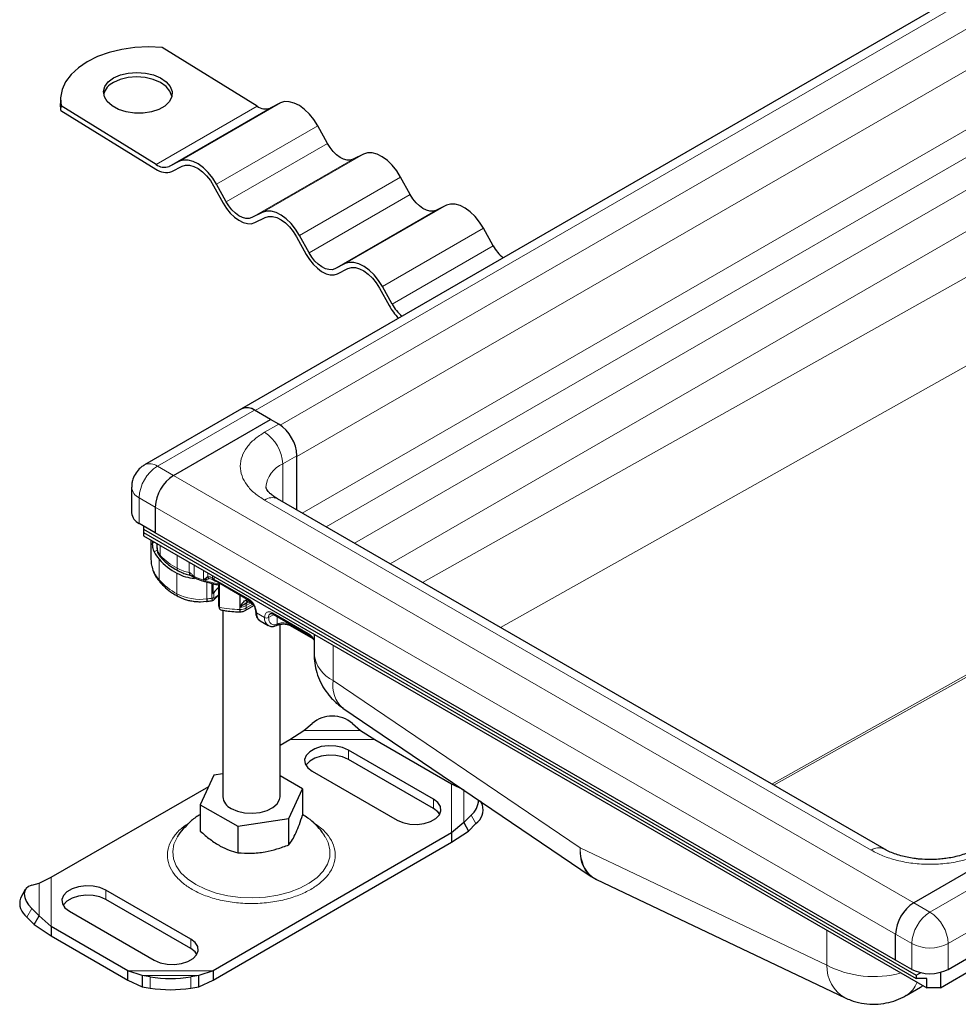
# Model space of a CAD drawing. Units: millimetres. Extents: x 0 to 420, y 0 to 297.
# Drawn here: x 278 to 294, y 98 to 115 of the extents above; entities that cross this region are included whole.
import ezdxf

# ---------------------------------------------------------------- set-up
doc = ezdxf.new("R2010")
doc.units = ezdxf.units.MM

msp = doc.modelspace()

# ---------------------------------------------------------------- linework, layer by layer
at = {"color": 7, "linetype": 'Continuous', "lineweight": 25}
for p, q in [((333.6365, 138.4164), (281.558, 108.3522)), ((281.8302, 113.6446), (280.1704, 114.6697)), ((278.3931, 113.7728), (278.3906, 113.6926)), ((278.4002, 113.569), (278.3906, 113.6926)), ((278.4002, 113.569), (278.4027, 113.6492)), ((280.0625, 112.6241), (278.4027, 113.6492)), ((282.2394, 113.7018), (282.0584, 113.6114)), ((278.4002, 113.569), (280.06, 112.5439)), ((283.0577, 112.9942), (282.889, 113.3006)), ((283.6885, 112.8068), (283.5075, 112.7164)), ((280.4716, 112.6813), (280.2906, 112.5909)), ((280.3388, 112.5033), (280.5198, 112.5938)), ((281.0695, 112.2543), (281.2383, 111.9478)), ((281.29, 111.9737), (281.1212, 112.2801)), ((284.5069, 112.0992), (284.3381, 112.4056)), ((285.1376, 111.9118), (284.9566, 111.8214)), ((281.9207, 111.7863), (281.7397, 111.6959)), ((281.7879, 111.6083), (281.9689, 111.6988)), ((282.7391, 111.0787), (282.5703, 111.3851)), ((285.956, 111.2042), (285.7872, 111.5106)), ((282.5186, 111.3593), (282.6874, 111.0528)), ((283.3698, 110.8913), (283.1888, 110.8009)), ((283.237, 110.7134), (283.4181, 110.8038)), ((283.9677, 110.4643), (284.1365, 110.1578)), ((284.1882, 110.1837), (284.0194, 110.4901)), ((281.558, 108.3519), (279.861, 107.3723)), ((282.0659, 108.1664), (281.783, 108.3297)), ((280.3688, 107.1867), (282.0659, 108.1664)), ((282.2073, 108.0847), (282.0659, 108.1664)), ((282.5255, 106.5837), (282.5255, 107.5336)), ((282.5255, 106.5837), (282.5255, 107.5167)), ((279.636, 106.9825), (279.636, 106.5334)), ((292.7914, 100.6573), (282.1848, 106.7804)), ((280.0506, 106.6356), (280.0506, 106.1865)), ((280.0506, 106.1865), (279.7678, 106.3497)), ((279.8456, 106.3048), (279.8456, 106.2475)), ((279.8456, 106.2475), (293.3513, 98.4508)), ((279.8456, 106.2475), (279.8456, 106.1907)), ((279.8456, 106.1907), (293.3513, 98.394)), ((279.8456, 106.1907), (279.8456, 106.1336)), ((279.8456, 106.1336), (293.5351, 98.2307)), ((279.9746, 106.0591), (279.9746, 105.7191)), ((280.0023, 106.0431), (280.0023, 106.0002)), ((292.9907, 98.7163), (280.0506, 106.1865)), ((280.0784, 105.9991), (280.0784, 105.923)), ((280.9674, 105.4149), (280.8935, 105.3597)), ((280.8935, 105.3597), (280.9941, 105.3838)), ((281.0355, 105.3726), (281.0544, 105.3675)), ((281.0561, 105.3632), (281.0492, 105.3689)), ((281.0651, 105.3639), (281.0952, 105.3468)), ((281.0561, 105.294), (281.0561, 105.1264)), ((281.0952, 105.3468), (281.1475, 105.3193)), ((281.1294, 105.2787), (281.1612, 105.2721)), ((281.1473, 105.3194), (281.6873, 105.0077)), ((281.157, 105.2778), (281.157, 104.9098)), ((281.1654, 105.2908), (281.1654, 104.8826)), ((280.8427, 104.9802), (280.9455, 104.9876)), ((281.157, 104.9098), (281.1654, 104.8826)), ((281.1622, 104.8951), (281.1735, 104.8558)), ((281.6201, 104.825), (281.7724, 104.9129)), ((281.6738, 104.9776), (281.7119, 104.9649)), ((281.7115, 104.9652), (281.756, 104.9395)), ((281.2103, 104.8335), (281.2365, 104.8298)), ((281.23, 104.8186), (281.23, 101.5702)), ((282.1116, 104.7627), (282.7338, 104.4035)), ((281.8805, 104.6482), (282.0219, 104.5666)), ((282.1664, 104.5639), (282.1928, 104.5747)), ((282.23, 101.5702), (282.23, 104.5853)), ((282.4051, 104.5647), (282.8025, 104.3353)), ((282.8251, 104.4135), (282.8251, 104.0727)), ((283.3295, 103.121), (287.672, 100.1754)), ((282.6492, 102.73), (282.7907, 102.8528)), ((283.4978, 102.8528), (283.6392, 102.73)), ((282.401, 102.5697), (282.6492, 102.73)), ((283.6392, 102.73), (283.8875, 102.5697)), ((282.23, 102.471), (282.401, 102.5697)), ((283.8875, 102.5697), (285.2294, 101.795)), ((284.912, 101.5293), (283.427, 102.3865)), ((284.912, 101.366), (283.427, 102.2232)), ((281.0759, 101.9478), (280.8365, 101.432)), ((281.23, 101.9717), (281.0759, 101.9478)), ((282.6235, 101.7085), (282.23, 101.9356)), ((282.7907, 102.0191), (284.2756, 101.1619)), ((278.2306, 100.1622), (280.9852, 101.7524)), ((285.2294, 101.795), (285.4407, 101.69)), ((282.3841, 101.1927), (282.6235, 101.7085)), ((282.6235, 101.7085), (282.6235, 101.2459)), ((280.8365, 101.432), (281.4906, 101.0545)), ((280.8365, 101.432), (280.8365, 100.9695)), ((285.7671, 101.431), (285.7331, 101.4907)), ((285.5689, 101.2489), (285.4407, 101.1185)), ((281.4906, 101.0545), (282.3841, 101.1927)), ((281.4906, 101.0545), (281.4906, 100.5919)), ((282.3841, 100.7301), (282.3841, 101.1927)), ((285.4407, 101.1185), (285.2294, 100.9369)), ((285.4407, 101.1185), (285.5252, 100.9705)), ((285.5252, 100.9705), (285.6534, 101.1009)), ((285.2294, 100.9369), (281.059, 98.5294)), ((285.2294, 100.7736), (285.5252, 100.9705)), ((285.2294, 100.9369), (285.2294, 100.7736)), ((281.059, 98.3661), (285.2294, 100.7736)), ((295.0059, 100.6962), (293.3089, 99.7166)), ((277.8911, 100.0243), (278.0193, 100.0572)), ((278.0193, 100.0572), (278.2306, 100.1622)), ((287.6723, 100.1752), (287.7628, 100.1233)), ((287.7621, 100.1238), (292.1073, 98.0544)), ((277.7774, 99.9462), (277.6928, 99.7982)), ((280.6693, 99.08), (279.1844, 99.9373)), ((280.6693, 98.9167), (279.1844, 99.774)), ((278.0193, 99.4857), (277.8911, 99.6161)), ((278.548, 99.5699), (280.0329, 98.7127)), ((293.9099, 98.553), (295.607, 99.5327)), ((277.8066, 99.4681), (277.9348, 99.3377)), ((277.9348, 99.3377), (278.0193, 99.4857)), ((277.9348, 99.3377), (278.2306, 99.1408)), ((278.2306, 99.3041), (278.0193, 99.4857)), ((279.5725, 98.5294), (278.2306, 99.3041)), ((278.2306, 99.3041), (278.2306, 99.1408)), ((292.9907, 98.7163), (292.9907, 99.1654)), ((278.2306, 99.1408), (279.5725, 98.3661)), ((293.2735, 98.553), (292.9907, 98.7163)), ((279.8208, 98.4457), (279.5725, 98.5294)), ((279.5725, 98.3661), (279.5725, 98.5294)), ((281.059, 98.5294), (280.8108, 98.4457)), ((281.059, 98.5294), (281.059, 98.3661)), ((293.3513, 98.4508), (293.4286, 98.4946)), ((293.7756, 98.2307), (294.3766, 98.5777)), ((293.7756, 98.4996), (293.7756, 98.2307)), ((279.5725, 98.3661), (279.8208, 98.2489)), ((279.9622, 98.4205), (279.8208, 98.4457)), ((279.8208, 98.4457), (279.8208, 98.2489)), ((280.8108, 98.4457), (280.6693, 98.4205)), ((280.8108, 98.2489), (280.8108, 98.4457)), ((280.8108, 98.2489), (281.059, 98.3661)), ((293.3513, 98.4508), (293.3513, 98.394)), ((293.5351, 98.394), (293.3513, 98.394)), ((293.5351, 98.2307), (293.5351, 98.394)), ((279.8208, 98.2489), (279.9622, 98.2237)), ((280.6693, 98.2237), (280.8108, 98.2489)), ((293.1767, 98.0967), (293.4242, 98.2396)), ((293.4528, 98.2701), (293.46, 98.2741)), ((293.7756, 98.2307), (293.5351, 98.2307))]:
    msp.add_line(p, q, dxfattribs=at)
at = {"color": 8, "linetype": 'Continuous', "lineweight": 18}
for p, q in [((281.7941, 108.3233), (333.8725, 138.3875)), ((334.2968, 138.1255), (282.2322, 108.0692)), ((282.5255, 107.5167), (334.6039, 137.581)), ((282.6179, 106.5303), (334.6039, 136.5412)), ((283.0347, 106.2897), (334.8086, 136.1782)), ((335.2868, 135.8829), (283.5295, 106.0041)), ((284.1546, 105.6432), (335.5939, 135.3384)), ((333.8851, 132.9261), (284.722, 105.3157)), ((286.0817, 104.5307), (333.0865, 130.929)), ((335.2926, 126.7662), (290.8246, 101.7927)), ((290.8616, 101.7713), (335.3403, 126.7509)), ((280.0625, 112.6241), (281.8302, 113.6446)), ((280.4716, 112.6813), (282.2394, 113.7018)), ((282.0584, 113.6114), (280.2906, 112.5909)), ((281.1212, 112.2801), (282.889, 113.3006)), ((281.29, 111.9737), (283.0577, 112.9942)), ((281.9207, 111.7863), (283.6885, 112.8068)), ((283.5075, 112.7164), (281.7397, 111.6959)), ((282.5703, 111.3851), (284.3381, 112.4056)), ((282.7391, 111.0787), (284.5069, 112.0992)), ((283.3698, 110.8913), (285.1376, 111.9118)), ((284.9566, 111.8214), (283.1888, 110.8009)), ((284.0194, 110.4901), (285.7872, 111.5106)), ((284.1882, 110.1837), (285.956, 111.2042)), ((280.086, 107.35), (281.783, 108.3297)), ((281.9598, 107.9419), (282.2073, 108.0847)), ((282.278, 107.3907), (282.5255, 107.5336)), ((280.086, 107.35), (280.3688, 107.1867)), ((282.278, 107.3907), (282.278, 106.7265)), ((280.3688, 107.1867), (293.3089, 99.7166)), ((279.7678, 106.7988), (280.0506, 106.6356)), ((279.7678, 106.3497), (279.7678, 106.7988)), ((292.5664, 100.635), (281.9598, 106.7581)), ((280.0506, 106.6356), (292.9907, 99.1654)), ((280.0023, 106.0002), (280.0396, 106.0215)), ((280.084, 105.884), (280.03, 105.8532)), ((280.1374, 105.787), (280.1374, 105.9651)), ((280.1177, 105.3631), (280.1177, 105.7224)), ((280.4299, 105.5658), (280.4299, 105.7962)), ((280.6447, 105.4904), (280.6447, 105.6722)), ((280.73, 105.623), (280.73, 105.4229)), ((280.8935, 105.3597), (280.8935, 105.5286)), ((280.4283, 105.1183), (280.4283, 105.4776)), ((280.9674, 105.4149), (280.9674, 105.4859)), ((280.9941, 105.3838), (281.0355, 105.3726)), ((281.0411, 105.3711), (281.0411, 105.3725)), ((281.0497, 105.4384), (281.0497, 105.391)), ((281.0497, 105.391), (281.0815, 105.3715)), ((281.0815, 105.4201), (281.0815, 105.3715)), ((281.0815, 105.3715), (281.1371, 105.3422)), ((280.9538, 105.0284), (280.9538, 105.3229)), ((281.0411, 105.0406), (281.0411, 105.2974)), ((281.1371, 105.3422), (281.677, 105.0305)), ((281.0742, 105.0586), (281.0742, 105.1403)), ((281.5283, 104.8455), (281.5283, 105.0995)), ((281.5336, 104.8863), (281.5336, 105.0964)), ((281.6385, 105.0358), (281.6385, 105.0071)), ((281.7225, 104.9588), (281.6408, 104.9116)), ((281.6408, 104.8708), (281.7571, 104.9379)), ((281.6408, 104.8708), (281.6408, 104.9116)), ((281.7318, 104.9704), (281.7016, 104.9878)), ((281.8184, 104.7856), (281.9598, 104.704)), ((282.122, 104.7567), (282.0305, 104.704)), ((282.1012, 104.7856), (282.7235, 104.4264)), ((282.1826, 104.5896), (282.1826, 104.7217)), ((282.1826, 104.5896), (282.2028, 104.5974)), ((282.3948, 104.5993), (282.3948, 104.5876)), ((282.7783, 104.3662), (282.3948, 104.5876)), ((283.1619, 103.6033), (283.1619, 104.2191)), ((287.4752, 100.6775), (283.1619, 103.6033)), ((282.6492, 102.73), (283.6392, 102.73)), ((282.401, 102.5697), (283.8875, 102.5697)), ((283.427, 102.2232), (283.427, 102.3865)), ((285.2294, 101.795), (285.2294, 100.9369)), ((285.4407, 101.689), (285.4407, 101.1185)), ((284.912, 101.5293), (284.912, 101.366)), ((285.6534, 101.1009), (285.5689, 101.2489)), ((291.7886, 98.6232), (287.4752, 100.6775)), ((295.2888, 100.533), (293.5917, 99.5533)), ((278.0193, 99.4857), (278.0193, 100.0572)), ((278.2306, 99.3041), (278.2306, 100.1622)), ((279.1844, 99.9373), (279.1844, 99.774)), ((293.9099, 99.0021), (295.607, 99.9818)), ((293.3089, 99.7166), (293.5917, 99.5533)), ((277.8911, 99.6161), (277.8066, 99.4681)), ((291.7886, 99.239), (291.7886, 98.6232)), ((292.9907, 99.1654), (293.2735, 99.0021)), ((280.6693, 99.08), (280.6693, 98.9167)), ((293.2735, 99.0021), (293.2735, 98.553)), ((293.9099, 99.0021), (293.9099, 98.553)), ((281.059, 98.5294), (279.5725, 98.5294)), ((280.8108, 98.4457), (279.8208, 98.4457)), ((279.9622, 98.2237), (279.9622, 98.4205)), ((280.6693, 98.4205), (280.6693, 98.2237))]:
    msp.add_line(p, q, dxfattribs=at)
at = {"color": 7, "linetype": 'Continuous', "lineweight": 25, "flags": 128}
for points in [[(280.1704, 114.6697), (279.9318, 114.6797), (279.6945, 114.6684), (279.4638, 114.636), (279.2449, 114.5832), (279.0427, 114.5113), (278.8617, 114.4219), (278.7058, 114.3169), (278.5787, 114.1986), (278.483, 114.0698), (278.421, 113.9332), (278.394, 113.792), (278.4027, 113.6492)], [(279.321, 114.1382), (279.4398, 114.1909), (279.5778, 114.2238), (279.7264, 114.2349), (279.876, 114.2234), (280.0175, 114.1902), (280.1418, 114.1372), (280.2412, 114.0678), (280.3094, 113.9864), (280.3422, 113.8981), (280.3374, 113.8084), (280.2954, 113.723), (280.2188, 113.6472), (280.1125, 113.5858), (279.9831, 113.5427), (279.8387, 113.5205), (279.6884, 113.5207), (279.5417, 113.5432), (279.4077, 113.5867), (279.295, 113.6483), (279.2105, 113.7243), (279.1596, 113.8098), (279.1455, 113.8996), (279.1691, 113.9878), (279.2288, 114.0691), (279.321, 114.1382)], [(280.3397, 113.8179), (280.3397, 113.8179), (280.307, 113.9063), (280.2387, 113.9877), (280.1393, 114.057), (280.015, 114.11), (279.8736, 114.1433), (279.7239, 114.1547), (279.5754, 114.1436), (279.4374, 114.1107), (279.3185, 114.058)], [(282.889, 113.3006), (282.8214, 113.4084), (282.7434, 113.5056), (282.6582, 113.5885), (282.5689, 113.6539), (282.4789, 113.6992), (282.3919, 113.7228), (282.311, 113.7236), (282.2394, 113.7018)], [(283.5075, 112.7164), (283.4579, 112.7013), (283.4019, 112.7019), (283.3416, 112.7182), (283.2794, 112.7496), (283.2175, 112.7949), (283.1585, 112.8522), (283.1046, 112.9195), (283.0577, 112.9942)], [(284.3381, 112.4056), (284.2705, 112.5134), (284.1925, 112.6106), (284.1073, 112.6935), (284.018, 112.7589), (283.9281, 112.8042), (283.841, 112.8278), (283.7601, 112.8287), (283.6885, 112.8068)], [(281.1212, 112.2801), (281.0536, 112.3879), (280.9757, 112.4851), (280.8904, 112.568), (280.8011, 112.6334), (280.7112, 112.6787), (280.6241, 112.7023), (280.5432, 112.7031), (280.4716, 112.6813)], [(280.5198, 112.5938), (280.5804, 112.6122), (280.6489, 112.6115), (280.7225, 112.5915), (280.7986, 112.5532), (280.8742, 112.4979), (280.9463, 112.4277), (281.0123, 112.3455), (281.0695, 112.2543)], [(284.9566, 111.8214), (284.907, 111.8063), (284.851, 111.8069), (284.7907, 111.8232), (284.7285, 111.8546), (284.6667, 111.8999), (284.6076, 111.9572), (284.5537, 112.0245), (284.5069, 112.0992)], [(281.2383, 111.9478), (281.2955, 111.8566), (281.3614, 111.7744), (281.4336, 111.7042), (281.5091, 111.6489), (281.5852, 111.6106), (281.6589, 111.5906), (281.7273, 111.5899), (281.7879, 111.6083)], [(281.7397, 111.6959), (281.6901, 111.6808), (281.6341, 111.6814), (281.5738, 111.6977), (281.5116, 111.7291), (281.4498, 111.7744), (281.3907, 111.8317), (281.3368, 111.899), (281.29, 111.9737)], [(285.7872, 111.5106), (285.7196, 111.6184), (285.6417, 111.7156), (285.5564, 111.7985), (285.4671, 111.8639), (285.3772, 111.9092), (285.2901, 111.9328), (285.2092, 111.9337), (285.1376, 111.9118)], [(282.5703, 111.3851), (282.5027, 111.4929), (282.4248, 111.5901), (282.3395, 111.673), (282.2502, 111.7384), (282.1603, 111.7837), (282.0732, 111.8073), (281.9923, 111.8081), (281.9207, 111.7863)], [(281.9689, 111.6988), (282.0295, 111.7172), (282.098, 111.7165), (282.1717, 111.6965), (282.2477, 111.6582), (282.3233, 111.6029), (282.3954, 111.5328), (282.4614, 111.4505), (282.5186, 111.3593)], [(282.6874, 111.0528), (282.7446, 110.9616), (282.8105, 110.8794), (282.8827, 110.8092), (282.9582, 110.7539), (283.0343, 110.7156), (283.108, 110.6956), (283.1765, 110.6949), (283.237, 110.7134)], [(283.1888, 110.8009), (283.1393, 110.7858), (283.0832, 110.7864), (283.023, 110.8027), (282.9607, 110.8341), (282.8989, 110.8794), (282.8399, 110.9367), (282.7859, 111.004), (282.7391, 111.0787)], [(284.0194, 110.4901), (283.9518, 110.5979), (283.8739, 110.6951), (283.7886, 110.778), (283.6993, 110.8434), (283.6094, 110.8887), (283.5223, 110.9123), (283.4414, 110.9132), (283.3698, 110.8913)], [(283.4181, 110.8038), (283.4786, 110.8222), (283.5471, 110.8215), (283.6208, 110.8016), (283.6969, 110.7632), (283.7724, 110.7079), (283.8446, 110.6378), (283.9105, 110.5555), (283.9677, 110.4643)], [(280.9538, 105.0284), (280.9534, 105.0136), (280.9524, 105.0015), (280.9507, 104.9926), (280.9484, 104.9873), (280.9457, 104.9857)], [(283.427, 102.3865), (283.3245, 102.4308), (283.2045, 102.4566), (283.0767, 102.4619), (282.9516, 102.4462), (282.8392, 102.4108), (282.7486, 102.3585), (282.6872, 102.2936), (282.66, 102.2213), (282.6691, 102.1476), (282.7139, 102.0783), (282.7907, 102.0191)], [(283.427, 102.2232), (283.3245, 102.2675), (283.2045, 102.2933), (283.0767, 102.2986), (282.9516, 102.2829), (282.8392, 102.2475), (282.7486, 102.1952), (282.6872, 102.1303), (282.6817, 102.1211)], [(281.3764, 101.3661), (281.4849, 101.3186), (281.6116, 101.2898), (281.7471, 101.2818), (281.8813, 101.2951), (282.0042, 101.3289), (282.1068, 101.3806), (282.1815, 101.4463), (282.2227, 101.5212), (282.23, 101.5702)], [(284.2756, 101.1619), (284.3781, 101.1176), (284.4981, 101.0917), (284.6259, 101.0865), (284.751, 101.1022), (284.8635, 101.1376), (284.954, 101.1899), (285.0154, 101.2548), (285.0426, 101.327), (285.0335, 101.4008), (284.9887, 101.4701), (284.912, 101.5293)], [(285.021, 101.2639), (284.9887, 101.3068), (284.912, 101.366)], [(277.8911, 100.0243), (277.8348, 100.002), (277.7929, 99.9681), (277.7671, 99.9238), (277.7584, 99.8708), (277.7671, 99.8111), (277.7929, 99.7472), (277.8348, 99.6813), (277.8911, 99.6161)], [(279.1844, 99.9373), (279.0819, 99.9816), (278.9619, 100.0074), (278.8341, 100.0127), (278.709, 99.997), (278.5965, 99.9615), (278.506, 99.9093), (278.4446, 99.8444), (278.4174, 99.7721), (278.4265, 99.6984), (278.4713, 99.6291), (278.548, 99.5699)], [(279.1844, 99.774), (279.0819, 99.8183), (278.9619, 99.8441), (278.8341, 99.8494), (278.709, 99.8337), (278.5965, 99.7982), (278.506, 99.7459), (278.4446, 99.681), (278.439, 99.6719)], [(280.0329, 98.7127), (280.1355, 98.6683), (280.2555, 98.6425), (280.3832, 98.6372), (280.5084, 98.6529), (280.6208, 98.6884), (280.7114, 98.7407), (280.7728, 98.8056), (280.8, 98.8778), (280.7909, 98.9516), (280.7461, 99.0208), (280.6693, 99.08)], [(280.7783, 98.8147), (280.7461, 98.8575), (280.6693, 98.9167)], [(293.4242, 98.2396), (293.4488, 98.255), (293.4683, 98.2693)]]:
    msp.add_lwpolyline(points, dxfattribs=at)
at = {"color": 8, "linetype": 'Continuous', "lineweight": 18, "flags": 128}
for points in [[(281.2102, 105.2831), (281.2096, 105.2832), (281.1654, 105.2908)], [(280.4325, 100.8608), (280.3768, 100.74), (280.3546, 100.6128), (280.368, 100.4853), (280.4166, 100.3606), (280.4993, 100.242), (280.6138, 100.1326), (280.7572, 100.0353)], [(280.7572, 100.0353), (280.9259, 99.9525), (281.1153, 99.8864), (281.3207, 99.8386), (281.5367, 99.8106), (281.7577, 99.8028), (281.978, 99.8157), (282.1918, 99.8488), (282.3937, 99.9012), (282.5784, 99.9717), (282.7411, 100.0584), (282.8777, 100.159), (282.9845, 100.2709), (283.0588, 100.3913), (283.0987, 100.517), (283.1032, 100.6448), (283.0721, 100.7713), (283.0257, 100.8636)]]:
    msp.add_lwpolyline(points, dxfattribs=at)
at = {"color": 7, "linetype": 'Continuous', "lineweight": 25}
for centre, radius, start, end in [((279.4592, 113.7667), 0.3235, 115.76644, 164.23353), ((281.9744, 113.8345), 0.2384, 232.80508, 290.63361), ((280.2066, 112.814), 0.2384, 232.80508, 290.63361), ((280.2361, 112.776), 0.2914, 232.80508, 290.63361), ((286.5783, 111.5402), 0.7073, 208.37011, 230.79367), ((284.8105, 110.5197), 0.7073, 208.37011, 230.79367), ((284.9163, 110.5815), 0.8874, 208.51659, 226.47741), ((281.6534, 108.1467), 0.2258, 51.44016, 116.82379), ((281.6512, 108.1457), 0.2263, 54.38242, 114.30712), ((281.8346, 107.5022), 0.6916, 2.60548, 57.39452), ((280.7415, 106.6041), 0.6916, 122.60548, 177.39452), ((279.8612, 106.5559), 0.2263, 185.6948, 245.62534), ((280.275, 105.9275), 0.1966, 181.29795, 225.60086), ((280.4486, 105.7195), 0.474, 180.05078, 191.96583), ((280.6193, 106.1535), 0.6614, 207.00301, 220.6766), ((280.9459, 106.4539), 1.105, 221.45308, 242.06948), ((280.8106, 106.21), 0.8261, 242.43904, 264.88009), ((281.3293, 104.9764), 0.3033, 124.62925, 147.29463), ((281.0434, 105.1617), 0.0375, 289.87731, 325.17599), ((281.7472, 104.834), 0.2192, 176.98502, 188.06585), ((281.8282, 104.808), 0.0245, 183.67866, 246.42457), ((281.9636, 104.7686), 0.1463, 173.3195, 235.36832), ((283.1442, 102.4284), 0.5523, 50.19963, 129.80037), ((281.478, 101.5936), 0.2491, 185.38279, 245.93735), ((285.3412, 101.5285), 0.3606, 309.15754, 357.39304), ((285.4838, 101.344), 0.2964, 304.90507, 17.05965), ((277.9762, 99.7112), 0.2964, 162.94035, 235.09493), ((293.6815, 99.134), 0.6916, 122.60548, 177.39452), ((293.5917, 99.1672), 0.6917, 242.60967, 297.39033), ((280.3158, 100.7346), 2.3409, 261.31325, 278.68675), ((280.3158, 100.5377), 2.3409, 261.31325, 278.68675)]:
    msp.add_arc(centre, radius, start, end, dxfattribs=at)
at = {"color": 8, "linetype": 'Continuous', "lineweight": 18}
for centre, radius, start, end in [((281.5872, 107.3593), 0.6916, 2.60548, 57.39452), ((280.4586, 106.7674), 0.6916, 122.60548, 177.39452), ((279.9547, 107.1713), 0.2217, 53.69307, 115.11336), ((282.4759, 106.9396), 0.4926, 113.6873, 175.08531), ((279.8568, 107.0018), 0.2217, 184.91888, 246.31232), ((282.0916, 106.5741), 0.2263, 65.69288, 125.61758), ((280.9636, 106.5757), 1.1422, 223.67002, 242.14501), ((280.1951, 105.785), 0.0578, 177.97614, 222.99932), ((280.5619, 105.7549), 0.5923, 193.0414, 221.41867), ((280.4764, 105.5593), 0.0469, 172.02977, 237.7647), ((280.7881, 106.2428), 0.7659, 242.11282, 259.20458), ((280.9459, 106.0946), 1.105, 221.45308, 242.06948), ((280.1773, 105.3617), 0.0596, 178.6295, 219.71582), ((281.4285, 106.9874), 1.7134, 245.93999, 251.8052), ((281.529, 107.2985), 2.0403, 251.85156, 259.73271), ((280.4765, 105.1126), 0.0485, 173.20886, 236.41023), ((280.8389, 105.9377), 0.9165, 243.38279, 277.19874), ((280.7948, 106.4936), 1.4738, 276.19244, 279.62068), ((281.3565, 104.8228), 0.3444, 125.40914, 138.77816), ((281.7006, 105.0275), 0.0238, 172.58359, 237.56541), ((281.5842, 107.1889), 2.344, 259.70597, 268.6322), ((281.5382, 105.0646), 0.2193, 267.4154, 297.91043), ((281.5389, 105.1031), 0.217, 268.59959, 298.01686), ((281.5932, 104.8647), 0.0479, 304.01347, 7.26013), ((281.717, 104.9188), 0.0766, 128.31949, 185.38812), ((282.1101, 104.689), 0.151, 174.30719, 233.35463), ((281.9952, 104.7722), 0.0769, 242.60967, 297.39033), ((282.1057, 104.7113), 0.0755, 125.84803, 185.6073), ((282.125, 104.7826), 0.024, 172.74417, 235.94365), ((282.2879, 104.3787), 0.2346, 62.91176, 111.28137), ((282.4193, 104.5849), 0.0246, 173.70115, 234.98667), ((282.7471, 104.4233), 0.0238, 172.58359, 237.56541), ((283.4006, 104.1301), 0.5784, 185.6948, 245.62534), ((283.6575, 103.5053), 0.5052, 168.81123, 229.51806), ((292.6969, 100.4636), 0.2155, 63.75737, 127.28205), ((293.9644, 98.9707), 0.6916, 122.60548, 177.39452), ((293.2191, 98.9707), 0.6916, 2.60548, 57.39452), ((293.5917, 99.6163), 0.6917, 242.60967, 297.39033), ((292.4298, 98.6088), 0.6414, 178.71027, 239.81518), ((292.6095, 100.2398), 1.8131, 243.08009, 285.21955), ((292.941, 98.4809), 0.4507, 301.47259, 340.27689)]:
    msp.add_arc(centre, radius, start, end, dxfattribs=at)
at = {"color": 7, "linetype": 'Continuous', "lineweight": 25}
msp.add_ellipse((281.027, 105.3871), major_axis=(0.0499, -0.0336), ratio=0.0741798, start_param=5.0482959, end_param=5.3840525, dxfattribs=at)
at = {"color": 8, "linetype": 'Continuous', "lineweight": 18}
for points, knots in [([(281.9598, 106.7581), (281.9006, 106.7961), (281.7786, 106.8744), (281.6446, 107.0177), (281.5554, 107.1784), (281.5248, 107.35), (281.5554, 107.5216), (281.6446, 107.6823), (281.7786, 107.8255), (281.9006, 107.9039), (281.9598, 107.9419)], [0, 0, 0, 0, 0.116516, 0.2400113, 0.3686408, 0.5, 0.6313592, 0.7599887, 0.883484, 1, 1, 1, 1]), ([(280.73, 105.4229), (280.7263, 105.4248), (280.7184, 105.429), (280.7032, 105.4414), (280.6864, 105.4591), (280.6707, 105.4764), (280.6563, 105.487), (280.6484, 105.4893), (280.6447, 105.4904)], [0, 0, 0, 0, 0.12491371, 0.26335495, 0.52904824, 0.77602473, 0.89459578, 1, 1, 1, 1]), ([(280.6447, 105.4904), (280.6452, 105.4808), (280.6463, 105.4616), (280.6513, 105.4482), (280.6557, 105.4486), (280.6563, 105.4487)], [0, 0, 0, 0, 0.4573344, 0.9146688, 1, 1, 1, 1]), ([(280.7404, 105.4005), (280.7399, 105.4005), (280.736, 105.4009), (280.7315, 105.4083), (280.7305, 105.418), (280.73, 105.4229)], [0, 0, 0, 0, 0.0664017, 0.5332008, 1, 1, 1, 1]), ([(281.0497, 105.391), (281.0349, 105.3999), (281.0054, 105.4177), (280.9801, 105.4158), (280.9674, 105.4149)], [0, 0, 0, 0, 0.5010857, 1, 1, 1, 1]), ([(280.9941, 105.3838), (280.9911, 105.3855), (280.9851, 105.3888), (280.9776, 105.3962), (280.9713, 105.4048), (280.9687, 105.4115), (280.9674, 105.4149)], [0, 0, 0, 0, 0.24993173, 0.5, 0.75006827, 1, 1, 1, 1]), ([(281.0497, 105.391), (281.0508, 105.3862), (281.0529, 105.3766), (281.0591, 105.3675), (281.0643, 105.365), (281.0654, 105.3644)], [0, 0, 0, 0, 0.4410875, 0.8818281, 1, 1, 1, 1]), ([(281.0957, 105.3477), (281.0936, 105.3485), (281.0885, 105.3505), (281.0835, 105.3591), (281.0821, 105.3674), (281.0815, 105.3715)], [0, 0, 0, 0, 0.2565383, 0.6282066, 1, 1, 1, 1]), ([(281.1371, 105.3422), (281.1377, 105.3373), (281.139, 105.3276), (281.1437, 105.32), (281.1475, 105.3193), (281.1475, 105.3193)], [0, 0, 0, 0, 0.4999489, 0.9998979, 1, 1, 1, 1]), ([(281.0452, 105.0011), (281.045, 105.0007), (281.044, 104.9992), (281.043, 105.0032), (281.0419, 105.0111), (281.0412, 105.0237), (281.0412, 105.0349), (281.0411, 105.0406)], [0, 0, 0, 0, 0.0831535, 0.3171714, 0.5471425, 0.7742761, 1, 1, 1, 1]), ([(281.0975, 105.0497), (281.0944, 105.0463), (281.0883, 105.0397), (281.082, 105.0377), (281.0782, 105.0396), (281.0759, 105.0436), (281.0744, 105.0498), (281.0743, 105.0557), (281.0742, 105.0586)], [0, 0, 0, 0, 0.2520153, 0.4850392, 0.6136544, 0.7378771, 0.8694345, 1, 1, 1, 1]), ([(281.677, 105.0305), (281.6947, 105.0181), (281.7222, 104.9989), (281.7552, 104.9595), (281.7777, 104.9254), (281.7959, 104.8889), (281.8135, 104.8406), (281.8165, 104.8072), (281.8184, 104.7856)], [0, 0, 0, 0, 0.2394429, 0.3696359, 0.4999999, 0.6301929, 0.7605571, 1, 1, 1, 1]), ([(281.6385, 105.0071), (281.6486, 105.0063), (281.6688, 105.0045), (281.6906, 104.9934), (281.7016, 104.9878)], [0, 0, 0, 0, 0.5000052, 1, 1, 1, 1]), ([(281.6886, 104.9813), (281.6862, 104.9803), (281.6815, 104.9782), (281.6716, 104.9774), (281.6593, 104.9807), (281.6487, 104.9893), (281.642, 104.9987), (281.6397, 105.0043), (281.6385, 105.0071)], [0, 0, 0, 0, 0.12522915, 0.25000894, 0.5, 0.74999106, 0.87477085, 1, 1, 1, 1]), ([(281.7016, 104.9878), (281.7022, 104.9829), (281.7034, 104.9732), (281.7081, 104.9657), (281.7119, 104.9649), (281.7119, 104.9649)], [0, 0, 0, 0, 0.4999489, 0.9998979, 1, 1, 1, 1]), ([(281.9598, 104.704), (281.9617, 104.7234), (281.9646, 104.7534), (281.9822, 104.7813), (282.0005, 104.7967), (282.023, 104.8049), (282.056, 104.8062), (282.0834, 104.7937), (282.1012, 104.7856)], [0, 0, 0, 0, 0.23944295, 0.36963586, 0.49999992, 0.63019291, 0.76055705, 1, 1, 1, 1]), ([(282.1826, 104.5896), (282.1627, 104.5838), (282.1216, 104.5717), (282.0711, 104.5907), (282.0368, 104.6353), (282.0326, 104.6816), (282.0305, 104.704)], [0, 0, 0, 0, 0.2418289, 0.5, 0.7581711, 1, 1, 1, 1]), ([(282.1662, 104.5644), (282.1671, 104.5646), (282.1722, 104.5655), (282.179, 104.5739), (282.1814, 104.5844), (282.1826, 104.5896)], [0, 0, 0, 0, 0.0928324, 0.5464162, 1, 1, 1, 1]), ([(282.2028, 104.5974), (282.2023, 104.5925), (282.2013, 104.5828), (282.197, 104.5756), (282.1934, 104.5753), (282.1929, 104.5753)], [0, 0, 0, 0, 0.4633906, 0.9267812, 1, 1, 1, 1]), ([(282.7235, 104.4264), (282.7412, 104.4139), (282.7686, 104.3947), (282.8016, 104.3558), (282.8157, 104.3332), (282.8227, 104.3221)], [0, 0, 0, 0, 0.4833644, 0.7461853, 1, 1, 1, 1]), ([(280.6424, 101.113), (280.6006, 101.0858), (280.4958, 101.0176), (280.3748, 100.8854), (280.284, 100.7232), (280.2532, 100.5495), (280.2843, 100.3761), (280.3738, 100.2132), (280.5115, 100.0696), (280.6873, 99.9476), (280.8986, 99.8462), (281.1474, 99.7667), (281.4295, 99.715), (281.73, 99.697), (282.0305, 99.715), (282.3126, 99.7667), (282.5614, 99.8462), (282.7727, 99.9476), (282.9484, 100.0696), (283.0861, 100.2132), (283.1757, 100.3761), (283.2068, 100.5495), (283.176, 100.7232), (283.0852, 100.8854), (282.9634, 101.0184), (282.8574, 101.0872), (282.8144, 101.1152)], [0, 0, 0, 0, 0.027978, 0.0700805, 0.1139333, 0.1587167, 0.2035002, 0.247353, 0.2894555, 0.3291785, 0.3689016, 0.4110041, 0.4548569, 0.4996403, 0.5444238, 0.5882766, 0.6303791, 0.6701021, 0.7098252, 0.7519276, 0.7957805, 0.8405639, 0.8853474, 0.9292002, 0.9713026, 1, 1, 1, 1]), ([(287.4752, 100.6775), (287.4774, 100.6406), (287.4814, 100.5718), (287.4987, 100.4839), (287.5192, 100.4145), (287.5562, 100.3225), (287.6081, 100.2406), (287.6781, 100.176), (287.7222, 100.1413), (287.7534, 100.1311), (287.7638, 100.1277)], [0, 0, 0, 0, 0.14122167, 0.26377145, 0.36764203, 0.45282723, 0.71044028, 0.82986159, 0.94290271, 1, 1, 1, 1]), ([(287.6741, 100.1783), (287.6473, 100.1975), (287.6084, 100.2255), (287.5691, 100.279), (287.5435, 100.3215), (287.5132, 100.388), (287.4797, 100.4995), (287.4769, 100.612), (287.4752, 100.6775)], [0, 0, 0, 0, 0.206084, 0.2990501, 0.395189, 0.494501, 0.7056341, 1, 1, 1, 1]), ([(294.617, 100.635), (294.5512, 100.6008), (294.4155, 100.5304), (294.1674, 100.453), (293.889, 100.4016), (293.5917, 100.3839), (293.2944, 100.4016), (293.0161, 100.453), (292.7679, 100.5304), (292.6323, 100.6008), (292.5664, 100.635)], [0, 0, 0, 0, 0.116516, 0.2400113, 0.3686408, 0.5, 0.6313592, 0.7599887, 0.883484, 1, 1, 1, 1])]:
    msp.add_open_spline(points, degree=3, knots=knots, dxfattribs=at)
at = {"color": 7, "linetype": 'Continuous', "lineweight": 25}
for points, knots in [([(279.8622, 107.3694), (279.8511, 107.364), (279.8167, 107.3473), (279.7569, 107.2947), (279.7192, 107.2404), (279.6963, 107.2075)], [0, 0, 0, 0, 0.1569647, 0.4887657, 1, 1, 1, 1]), ([(279.6963, 107.2075), (279.6791, 107.1714), (279.6534, 107.1173), (279.6374, 107.0399), (279.6383, 107.0015), (279.6387, 106.9827)], [0, 0, 0, 0, 0.5097004, 0.7611076, 1, 1, 1, 1]), ([(282.1858, 106.7806), (282.1646, 106.7932), (282.1174, 106.8213), (282.0639, 106.865), (282.0225, 106.9076), (281.9979, 106.943), (281.987, 106.9682), (281.9849, 106.9771), (281.9855, 106.9817), (281.9856, 106.983)], [0, 0, 0, 0, 0.1201612, 0.2682153, 0.4177439, 0.5714784, 0.7358856, 0.9257413, 1, 1, 1, 1]), ([(280.03, 105.8532), (280.0255, 105.8643), (280.0169, 105.8848), (280.0086, 105.9254), (280.0038, 105.9623), (280.0023, 105.9866), (280.0023, 105.998), (280.0023, 106.0002)], [0, 0, 0, 0, 0.3015402, 0.5595963, 0.7565468, 0.9544621, 1, 1, 1, 1]), ([(280.0815, 105.9253), (280.0816, 105.9062), (280.0817, 105.8594), (280.1088, 105.7972), (280.1414, 105.7619), (280.1545, 105.7476)], [0, 0, 0, 0, 0.2925366, 0.7144893, 1, 1, 1, 1]), ([(280.1547, 105.7473), (280.1771, 105.7233), (280.2322, 105.6641), (280.3325, 105.588), (280.4164, 105.5411), (280.4523, 105.5211)], [0, 0, 0, 0, 0.2808969, 0.692577, 1, 1, 1, 1]), ([(279.9879, 105.6079), (279.9969, 105.5731), (280.0162, 105.4976), (280.0642, 105.4071), (280.1087, 105.3552), (280.1231, 105.3383)], [0, 0, 0, 0, 0.3652558, 0.7933304, 1, 1, 1, 1]), ([(280.4518, 105.5209), (280.4778, 105.5076), (280.5276, 105.482), (280.5991, 105.4594), (280.6431, 105.4506), (280.6583, 105.4476)], [0, 0, 0, 0, 0.4173049, 0.8002294, 1, 1, 1, 1]), ([(280.6563, 105.4475), (280.6588, 105.4466), (280.6681, 105.4436), (280.6952, 105.4245), (280.7205, 105.4108), (280.7396, 105.4003)], [0, 0, 0, 0, 0.0806213, 0.3006558, 1, 1, 1, 1]), ([(280.7402, 105.4001), (280.7404, 105.4), (280.786, 105.3766), (280.8594, 105.3495), (280.9362, 105.3278), (280.959, 105.3213)], [0, 0, 0, 0, 0.0036405, 0.7044106, 1, 1, 1, 1]), ([(280.132, 105.324), (280.1628, 105.2907), (280.2261, 105.2221), (280.3347, 105.1386), (280.4168, 105.0927), (280.4509, 105.0737)], [0, 0, 0, 0, 0.35591085, 0.73291587, 1, 1, 1, 1]), ([(280.959, 105.3213), (280.987, 105.3125), (281.0417, 105.2954), (281.1006, 105.2842), (281.1294, 105.2787)], [0, 0, 0, 0, 0.5124531, 1, 1, 1, 1]), ([(281.157, 105.2778), (281.1581, 105.2754), (281.1602, 105.2707), (281.163, 105.2707), (281.1646, 105.2761), (281.1653, 105.2835), (281.1653, 105.2884), (281.1654, 105.2908)], [0, 0, 0, 0, 0.2493669, 0.4997484, 0.7515275, 0.8757037, 1, 1, 1, 1]), ([(280.4501, 105.0733), (280.4768, 105.0595), (280.5272, 105.0334), (280.6089, 105.0085), (280.6911, 104.991), (280.7683, 104.9817), (280.8208, 104.9806), (280.8427, 104.9802)], [0, 0, 0, 0, 0.2388782, 0.4518197, 0.6319344, 0.8465312, 1, 1, 1, 1]), ([(281.0448, 105.0001), (281.0483, 105.0009), (281.0552, 105.0025), (281.0672, 105.0091), (281.0796, 105.0181), (281.0872, 105.0264), (281.091, 105.0304)], [0, 0, 0, 0, 0.2661605, 0.51757195, 0.76050651, 1, 1, 1, 1]), ([(281.0975, 105.0497), (281.0971, 105.0444), (281.0966, 105.0369), (281.0917, 105.0323), (281.0903, 105.031)], [0, 0, 0, 0, 0.7199181, 1, 1, 1, 1]), ([(281.0907, 105.03), (281.0908, 105.0301), (281.1009, 105.0456), (281.1232, 105.0655), (281.1509, 105.0825), (281.157, 105.0862)], [0, 0, 0, 0, 0.0034965, 0.7781437, 1, 1, 1, 1]), ([(280.9459, 104.9863), (280.9494, 104.9865), (280.9758, 104.9879), (281.0092, 104.9932), (281.0381, 104.9993), (281.0453, 105.0008)], [0, 0, 0, 0, 0.1043373, 0.7763842, 1, 1, 1, 1]), ([(281.157, 104.9098), (281.1572, 104.9075), (281.1576, 104.9027), (281.1598, 104.8977), (281.162, 104.8956), (281.1628, 104.8948)], [0, 0, 0, 0, 0.3798712, 0.7740149, 1, 1, 1, 1]), ([(281.1654, 104.8826), (281.1665, 104.8749), (281.1689, 104.8584), (281.1861, 104.8405), (281.2019, 104.836), (281.2103, 104.8336)], [0, 0, 0, 0, 0.2916873, 0.6263341, 1, 1, 1, 1]), ([(281.5336, 104.8863), (281.5485, 104.9136), (281.5709, 104.9547), (281.6085, 104.9957), (281.6291, 105.0036), (281.6385, 105.0071)], [0, 0, 0, 0, 0.5196752, 0.7817066, 1, 1, 1, 1]), ([(281.5336, 104.8863), (281.5621, 104.9076), (281.6031, 104.9384), (281.6492, 104.9704), (281.6666, 104.9766), (281.6719, 104.9785)], [0, 0, 0, 0, 0.6132217, 0.8814897, 1, 1, 1, 1]), ([(281.6875, 105.0067), (281.6921, 105.0042), (281.7033, 104.998), (281.7231, 104.9807), (281.7469, 104.9552), (281.7611, 104.9329), (281.769, 104.9204)], [0, 0, 0, 0, 0.1673898, 0.4053969, 0.6683977, 1, 1, 1, 1]), ([(281.769, 104.9204), (281.7779, 104.9028), (281.7903, 104.8783), (281.7998, 104.8437), (281.8037, 104.8222), (281.8033, 104.8103), (281.8032, 104.8066)], [0, 0, 0, 0, 0.441426, 0.6124735, 0.8788854, 1, 1, 1, 1]), ([(281.2365, 104.8298), (281.2651, 104.8256), (281.3364, 104.8149), (281.4349, 104.8061), (281.5045, 104.8047), (281.5302, 104.8042)], [0, 0, 0, 0, 0.2976349, 0.7411495, 1, 1, 1, 1]), ([(281.5301, 104.8032), (281.544, 104.8036), (281.5758, 104.8046), (281.6041, 104.8176), (281.6201, 104.825)], [0, 0, 0, 0, 0.4365586, 1, 1, 1, 1]), ([(281.8047, 104.8064), (281.8049, 104.7927), (281.8053, 104.7597), (281.8203, 104.7132), (281.8445, 104.672), (281.8697, 104.6579), (281.8795, 104.6525)], [0, 0, 0, 0, 0.2081479, 0.5004596, 0.8068676, 1, 1, 1, 1]), ([(282.0616, 104.7723), (282.0619, 104.7726), (282.0652, 104.7756), (282.0742, 104.7761), (282.0951, 104.7724), (282.1084, 104.764), (282.1118, 104.7618)], [0, 0, 0, 0, 0.0566309, 0.5166771, 0.8760782, 1, 1, 1, 1]), ([(282.0209, 104.5709), (282.0276, 104.5659), (282.051, 104.5486), (282.1017, 104.5466), (282.1442, 104.5525), (282.1648, 104.5636), (282.1664, 104.5645)], [0, 0, 0, 0, 0.168394, 0.5848691, 0.9671546, 1, 1, 1, 1]), ([(282.1931, 104.5744), (282.1996, 104.5769), (282.2151, 104.583), (282.2476, 104.59), (282.274, 104.5912), (282.2887, 104.5919)], [0, 0, 0, 0, 0.2367639, 0.5742156, 1, 1, 1, 1]), ([(282.2887, 104.5919), (282.3084, 104.5908), (282.3358, 104.5893), (282.3705, 104.5802), (282.3911, 104.5728), (282.4012, 104.5665), (282.4044, 104.5645)], [0, 0, 0, 0, 0.4410852, 0.6119981, 0.8781969, 1, 1, 1, 1]), ([(282.7341, 104.4026), (282.7387, 104.4001), (282.7498, 104.3939), (282.7696, 104.3766), (282.7934, 104.3511), (282.8076, 104.3287), (282.8155, 104.3162)], [0, 0, 0, 0, 0.1673898, 0.4053969, 0.6683977, 1, 1, 1, 1]), ([(282.827, 104.073), (282.8275, 104.0316), (282.8287, 103.9337), (282.8591, 103.7792), (282.916, 103.6125), (283.001, 103.452), (283.113, 103.3054), (283.2244, 103.1938), (283.304, 103.1422), (283.3313, 103.1245)], [0, 0, 0, 0, 0.11055216, 0.26201037, 0.41951843, 0.58127381, 0.74603084, 0.91299494, 1, 1, 1, 1]), ([(280.8365, 101.2615), (280.8303, 101.2581), (280.7684, 101.2245), (280.6657, 101.1415), (280.5379, 101.0114), (280.4611, 100.9167), (280.4342, 100.8635), (280.4341, 100.8633)], [0, 0, 0, 0, 0.0367515, 0.3681324, 0.6878286, 0.9988171, 1, 1, 1, 1]), ([(282.3841, 100.7301), (282.4048, 100.758), (282.4469, 100.8144), (282.5091, 100.936), (282.5686, 101.0825), (282.6051, 101.1911), (282.6235, 101.2459)], [0, 0, 0, 0, 0.2646136, 0.5349658, 0.7653524, 1, 1, 1, 1]), ([(283.02, 100.8668), (283.0032, 100.8948), (282.9565, 100.9729), (282.8548, 101.0843), (282.7387, 101.1883), (282.6559, 101.2403), (282.6235, 101.2606)], [0, 0, 0, 0, 0.1733182, 0.4819089, 0.7975103, 1, 1, 1, 1]), ([(280.8365, 100.9695), (280.8933, 100.9198), (281.0081, 100.8195), (281.1781, 100.7088), (281.3407, 100.6333), (281.4403, 100.6058), (281.4906, 100.5919)], [0, 0, 0, 0, 0.2646136, 0.5349658, 0.7653524, 1, 1, 1, 1]), ([(281.4906, 100.5919), (281.5681, 100.587), (281.7249, 100.5771), (281.9572, 100.6006), (282.1793, 100.6533), (282.3154, 100.7043), (282.3841, 100.7301)], [0, 0, 0, 0, 0.2646136, 0.5349658, 0.7653524, 1, 1, 1, 1]), ([(293.5917, 100.4724), (293.5313, 100.4739), (293.4461, 100.4759), (293.3233, 100.4894), (293.2215, 100.5053), (293.1071, 100.531), (292.9966, 100.564), (292.8952, 100.6038), (292.8263, 100.6361), (292.797, 100.6546), (292.7924, 100.6575)], [0, 0, 0, 0, 0.19580905, 0.27593707, 0.40743051, 0.54180715, 0.6832292, 0.82743202, 0.97266394, 1, 1, 1, 1]), ([(294.39, 100.6576), (294.3802, 100.6516), (294.3423, 100.6281), (294.2569, 100.5902), (294.1397, 100.5484), (294.0176, 100.5167), (293.9032, 100.4953), (293.7913, 100.4812), (293.6893, 100.4736), (293.6204, 100.4728), (293.5917, 100.4724)], [0, 0, 0, 0, 0.056489, 0.2192078, 0.380257, 0.5326972, 0.6664236, 0.7763621, 0.9069767, 1, 1, 1, 1]), ([(292.1094, 98.0577), (292.1414, 98.0418), (292.2311, 97.9975), (292.3925, 97.9572), (292.587, 97.937), (292.7787, 97.9508), (292.9588, 97.9958), (293.0904, 98.0457), (293.1578, 98.0883), (293.1748, 98.099)], [0, 0, 0, 0, 0.096448, 0.2697285, 0.4450664, 0.6233711, 0.7850766, 0.9457312, 1, 1, 1, 1])]:
    msp.add_open_spline(points, degree=3, knots=knots, dxfattribs=at)
at = {"color": 8, "linetype": 'Continuous', "lineweight": 18}
msp.add_open_spline([(281.0411, 105.0406), (281.0448, 105.0413), (281.0522, 105.0429), (281.0617, 105.0471), (281.0695, 105.0523), (281.0726, 105.0565), (281.0742, 105.0586)], degree=3, dxfattribs=at)

doc.saveas('drawing.dxf')
